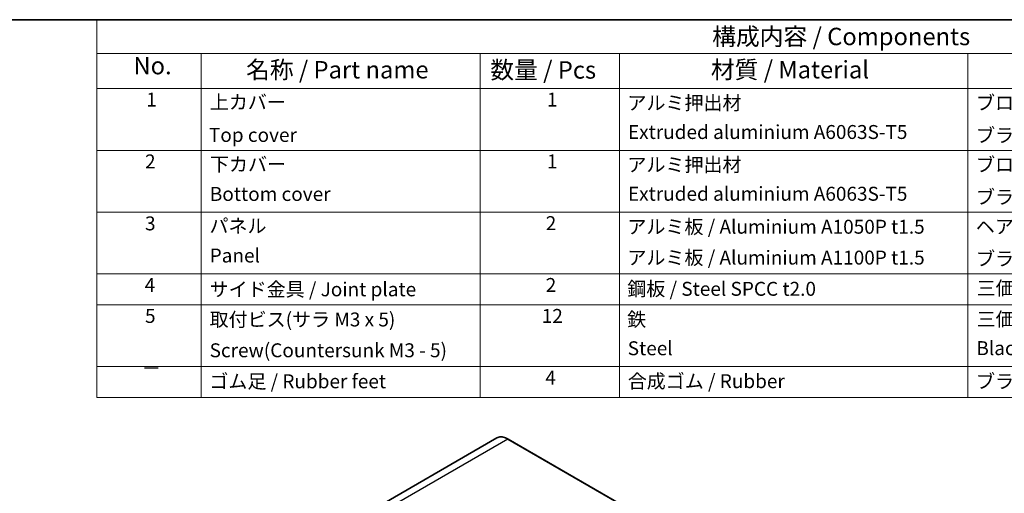
# Model space of a CAD drawing. Units: millimetres. Extents: x 51 to 5164, y 28 to 1012.
# Drawn here: x 628 to 1123, y 774 to 1012 of the extents above; entities that cross this region are included whole.
import ezdxf

# ---------------------------------------------------------------- set-up
doc = ezdxf.new("R2010")
doc.units = ezdxf.units.MM
doc.header["$LTSCALE"] = 3.5
for name, color, linetype, lineweight in [('Border (ISO)', 7, 'Continuous', 35), ('Symbol (ISO)', 7, 'Continuous', 18), ('Visible (ISO)', 7, 'Continuous', 35), ('Visible Narrow (ISO)', 7, 'Continuous', 25)]:
    doc.layers.add(name, color=color, linetype=linetype, lineweight=lineweight)
doc.styles.add('Note Text (TK)', font='txt')
doc.styles.add('Note Text (TK2)', font='txt')

# ---------------------------------------------------------------- blocks, each defined once
blk = doc.blocks.new('図面枠 tk図枠')
at = {"layer": 'Border (ISO)'}
blk.add_line((14.5, 289), (405.5, 289), dxfattribs=at)
blk = doc.blocks.new('構成内容 _ Components')
at = {"layer": 'Symbol (ISO)'}
for p, q in [((405.5, 289), (190.5, 289)), ((190.5, 289), (190.5, 284.16)), ((405.5, 284.16), (190.5, 284.16)), ((190.5, 284.16), (190.5, 279.12)), ((205.5, 284.16), (205.5, 279.12)), ((245.5, 284.16), (245.5, 279.12)), ((265.5, 284.16), (265.5, 279.12)), ((315.5, 284.16), (315.5, 279.12)), ((405.5, 279.12), (190.5, 279.12)), ((190.5, 279.12), (190.5, 234.79)), ((205.5, 279.12), (205.5, 234.79)), ((245.5, 279.12), (245.5, 234.79)), ((265.5, 279.12), (265.5, 234.79)), ((315.5, 279.12), (315.5, 234.79)), ((405.5, 270.25), (190.5, 270.25)), ((405.5, 261.39), (190.5, 261.39)), ((405.5, 252.52), (190.5, 252.52)), ((405.5, 248.09), (190.5, 248.09)), ((405.5, 239.22), (190.5, 239.22)), ((405.5, 234.79), (190.5, 234.79))]:
    blk.add_line(p, q, dxfattribs=at)
at = {"layer": 'Symbol (ISO)', "color": 7, "attachment_point": 7}
for s, insert, char_height, style in [('構成内容 / Components', (278.81, 284.56), 2.5, 'Note Text (TK)'), ('No.', (195.76, 280.38), 2.5, 'Note Text (TK)'), ('名称 / Part name', (211.92, 279.79), 2.5, 'Note Text (TK)'), ('数量 / Pcs', (246.97, 279.76), 2.5, 'Note Text (TK)'), ('材質 / Material', (278.62, 279.8), 2.5, 'Note Text (TK)'), ('1', (197.6, 275.91), 2, 'Note Text (TK2)'), ('上カバー', (206.72, 275.55), 2, 'Note Text (TK2)'), ('1', (255.1, 275.91), 2, 'Note Text (TK2)'), ('アルミ押出材', (266.65, 275.44), 2, 'Note Text (TK2)'), ('ブロンズアルマイト / Bronze ・ Anozided ', (316.67, 275.45), 2, 'Note Text (TK2)'), ('Top cover', (206.59, 270.84), 2, 'Note Text (TK2)'), ('Extruded aluminium A6063S-T5', (266.72, 271.26), 2, 'Note Text (TK2)'), ('ブラック , ライトグレー ・ 塗装 / Black , Light gray ・ Painted', (316.67, 270.79), 2, 'Note Text (TK2)'), ('2', (197.42, 267.04), 2, 'Note Text (TK2)'), ('下カバー', (206.74, 266.63), 2, 'Note Text (TK2)'), ('1', (255.1, 267.05), 2, 'Note Text (TK2)'), ('アルミ押出材 ', (266.65, 266.57), 2, 'Note Text (TK2)'), ('ブロンズアルマイト / Bronze ・ Anozided ', (316.67, 266.58), 2, 'Note Text (TK2)'), ('Bottom cover', (206.72, 262.37), 2, 'Note Text (TK2)'), ('Extruded aluminium A6063S-T5', (266.72, 262.4), 2, 'Note Text (TK2)'), ('ブラック , ライトグレー ・ 塗装 / Black , Light gray ・ Painted', (316.67, 261.93), 2, 'Note Text (TK2)'), ('3', (197.42, 258.15), 2, 'Note Text (TK2)'), ('パネル ', (206.67, 257.8), 2, 'Note Text (TK2)'), ('2', (254.92, 258.18), 2, 'Note Text (TK2)'), ('アルミ板 / Aluminium A1050P t1.5', (266.65, 257.67), 2, 'Note Text (TK2)'), ('ヘアラインシルバーアルマイト / Silver ・ Hairline brushed & Anodized', (316.64, 257.69), 2, 'Note Text (TK2)'), ('Panel', (206.7, 253.54), 2, 'Note Text (TK2)'), ('アルミ板 / Aluminium A1100P t1.5', (266.65, 253.24), 2, 'Note Text (TK2)'), ('ブラック , ライトグレー ・ 塗装 / Black , Light gray ・ Painted', (316.67, 253.09), 2, 'Note Text (TK2)'), ('4', (197.37, 249.31), 2, 'Note Text (TK2)'), ('サイド金具 / Joint plate', (206.69, 248.69), 2, 'Note Text (TK2)'), ('2', (254.92, 249.31), 2, 'Note Text (TK2)'), ('鋼板 / Steel SPCC t2.0', (266.63, 248.76), 2, 'Note Text (TK2)'), ('三価クロメート / Trivalent chromate', (316.76, 248.85), 2, 'Note Text (TK2)'), ('5', (197.42, 244.87), 2, 'Note Text (TK2)'), ('取付ビス(サラ M3 x 5)      ', (206.69, 244.36), 2, 'Note Text (TK2)'), ('12', (254.35, 244.87), 2, 'Note Text (TK2)'), ('鉄', (266.62, 244.37), 2, 'Note Text (TK2)'), ('三価黒クロメート', (316.76, 244.4), 2, 'Note Text (TK2)'), ('Steel', (266.69, 240.23), 2, 'Note Text (TK2)'), ('Black trivalent chromate', (316.72, 240.25), 2, 'Note Text (TK2)'), ('Screw(Countersunk M3 - 5)', (206.69, 239.94), 2, 'Note Text (TK2)'), ('－', (196.96, 237.38), 2, 'Note Text (TK2)'), ('ゴム足 / Rubber feet', (206.65, 235.49), 2, 'Note Text (TK2)'), ('4', (254.87, 236.01), 2, 'Note Text (TK2)'), ('合成ゴム / Rubber', (266.69, 235.51), 2, 'Note Text (TK2)'), ('ブラック / Black', (316.67, 235.49), 2, 'Note Text (TK2)')]:
    blk.add_mtext(s, dxfattribs=dict(at, insert=insert, char_height=char_height, style=style))

msp = doc.modelspace()

# ---------------------------------------------------------------- linework, layer by layer
at = {"layer": 'Visible (ISO)'}
for p, q in [((867.6401, 801.4334), (712.5008, 711.8637)), ((873.2901, 800.9034), (1041.5815, 703.7403))]:
    msp.add_line(p, q, dxfattribs=at)
msp.add_open_spline([(867.6401, 801.4334), (867.9438, 801.6087), (868.2713, 801.7425), (868.9625, 801.9233), (869.326, 801.9704), (870.0777, 801.9787), (870.4658, 801.9399), (871.2571, 801.78), (871.6603, 801.6587), (872.4728, 801.3382), (872.8821, 801.139), (873.2901, 800.9034)], degree=3, knots=[3.926990817, 3.926990817, 3.926990817, 3.926990817, 4.08407045, 4.08407045, 4.241150082, 4.241150082, 4.398229715, 4.398229715, 4.555309348, 4.555309348, 4.71238898, 4.71238898, 4.71238898, 4.71238898], dxfattribs=at)
at = {"layer": 'Visible Narrow (ISO)'}
for q in [(718.0008, 711.3189), (1041.4315, 703.7255)]:
    msp.add_line((873.1401, 800.8886), q, dxfattribs=at)
for centre, major_axis, start_param, end_param in [((873.1401, 791.9071), (-5.5, 9.5263), 5.49778714, 6.28318531), ((873.1401, 800.6436), (0.15, 0.2598), 0, 0.78539816)]:
    msp.add_ellipse(centre, major_axis=major_axis, ratio=0.57735027, start_param=start_param, end_param=end_param, dxfattribs=at)

# ---------------------------------------------------------------- block references
at = {"xscale": 3.5, "yscale": 3.5, "zscale": 3.5}
msp.add_blockref('図面枠 tk図枠', (0, 0), dxfattribs=at)
at = {"layer": 'Symbol (ISO)', "xscale": 3.5, "yscale": 3.5, "zscale": 3.5}
msp.add_blockref('構成内容 _ Components', (0, 0), dxfattribs=at)

doc.saveas('drawing.dxf')
